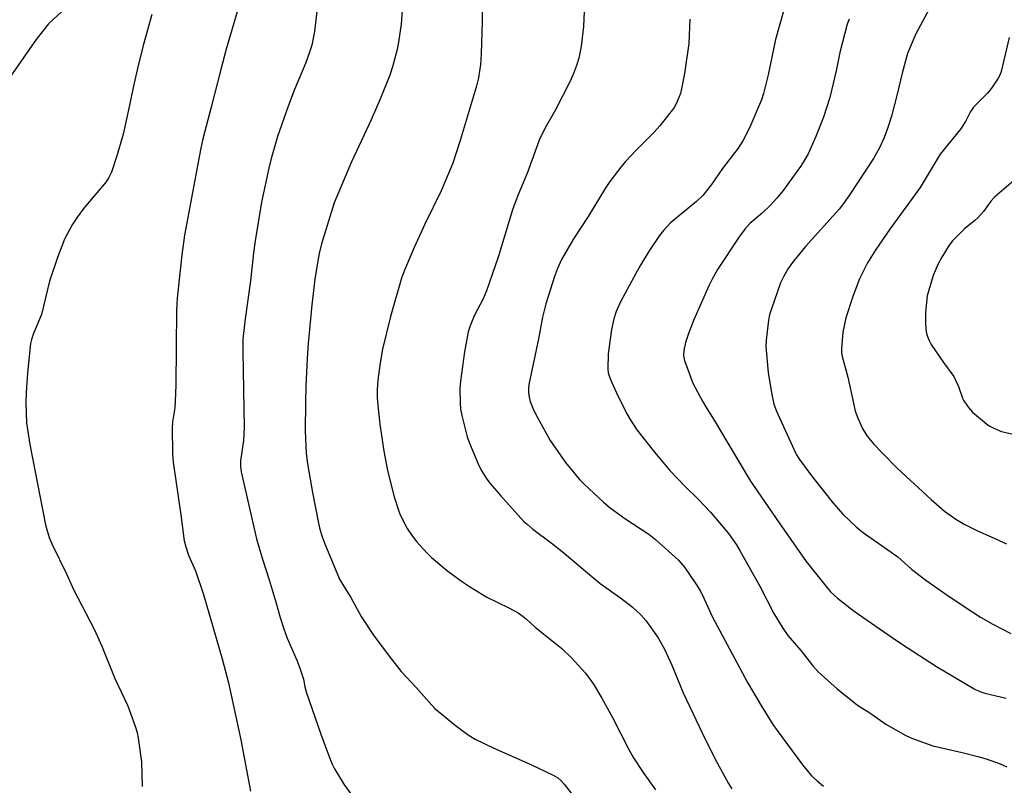
# Model space of a CAD drawing. Units: inches. Extents: x 1291766 to 1297766, y 553448 to 557449.
# Drawn here: x 1292181 to 1292449, y 554208 to 554416 of the extents above; entities that cross this region are included whole.
import ezdxf

# ---------------------------------------------------------------- set-up
doc = ezdxf.new("R2010")
doc.units = ezdxf.units.IN
doc.header["$MEASUREMENT"] = 0
doc.layers.add('Undefined', color=1, linetype='Continuous')

msp = doc.modelspace()

# ---------------------------------------------------------------- linework, layer by layer
at = {"layer": 'Undefined'}
for points, elevation in [([(1292285.22, 554420.25), (1292284.87, 554415.24), (1292284.16, 554410.37), (1292283.76, 554408.39), (1292282.51, 554403.64), (1292281.76, 554401.4), (1292279.35, 554395.29), (1292276.7, 554389.26), (1292271.38, 554377.8), (1292266.65, 554366.67), (1292263.21, 554355.58), (1292262.53, 554352.88), (1292262.15, 554350.9), (1292261.4, 554345.93), (1292260.57, 554338.92), (1292259.55, 554328.46), (1292259.27, 554324.4), (1292258.93, 554316.82), (1292258.8, 554312.4), (1292258.72, 554304.71), (1292259.05, 554298.57), (1292259.4, 554295.71), (1292260.75, 554287.9), (1292262.27, 554280.07), (1292262.66, 554278.36), (1292263.31, 554276.18), (1292264.08, 554274.01), (1292268.12, 554264.38), (1292269.14, 554262.6), (1292271.18, 554259.38), (1292273.95, 554254.26), (1292277.47, 554248.87), (1292282.18, 554242.66), (1292284.88, 554239.25), (1292288.99, 554234.84), (1292292.45, 554230.92), (1292294.04, 554229.24), (1292299.54, 554224.65), (1292302.77, 554222.26), (1292305.01, 554220.92), (1292309.83, 554218.55), (1292320.15, 554213.97), (1292326.19, 554211.11), (1292327.43, 554210.38), (1292328.27, 554209.65), (1292329.16, 554208.61), (1292335.43, 554200.56)], 476), ([(1292192.57, 554418.73), (1292188.95, 554415.3), (1292185.89, 554411.47), (1292184.5, 554409.58), (1292176.87, 554398.56)], 484), ([(1292217.06, 554417.91), (1292214.71, 554409.46), (1292213.13, 554403.23), (1292212.12, 554398.81), (1292210.72, 554391.93), (1292209.24, 554385.32), (1292207.59, 554379.76), (1292206.1, 554375.05), (1292205.38, 554373.53), (1292204.6, 554372.35), (1292198.52, 554365.2), (1292196.81, 554362.9), (1292195.4, 554360.73), (1292193.3, 554356.77), (1292191.36, 554351.85), (1292189.23, 554345.41), (1292187.04, 554336.32), (1292184.85, 554331.14), (1292184.31, 554329.55), (1292184.08, 554328.41), (1292183.19, 554320.51), (1292182.86, 554315.1), (1292182.81, 554312.52), (1292182.97, 554306.92), (1292183.86, 554301.03), (1292188.11, 554279.19), (1292189.1, 554275.75), (1292189.82, 554273.95), (1292193.88, 554265.66), (1292195.75, 554261.54), (1292201.43, 554250.64), (1292203.42, 554246.2), (1292207.01, 554237.34), (1292210.4, 554230.09), (1292211.28, 554227.93), (1292212.72, 554223.84), (1292213.04, 554222.6), (1292213.29, 554221.14), (1292214.22, 554214.69), (1292214.37, 554208.02)], 482), ([(1292240.21, 554418.62), (1292237.26, 554408.48), (1292235.77, 554402.91), (1292233.22, 554392.72), (1292230.92, 554384.07), (1292230.37, 554381.5), (1292225.92, 554357.88), (1292225.16, 554352.54), (1292223.9, 554340.75), (1292223.72, 554337.46), (1292223.55, 554317.25), (1292223.42, 554312.64), (1292223.32, 554310.92), (1292222.69, 554307.11), (1292222.54, 554305.39), (1292222.7, 554298.51), (1292222.87, 554296.23), (1292224.91, 554281.84), (1292225.8, 554274.82), (1292226.26, 554273.13), (1292226.98, 554270.91), (1292228.94, 554266.66), (1292231.08, 554260.21), (1292236.21, 554242.76), (1292237.86, 554236.18), (1292241.22, 554220.69), (1292243.91, 554206.72)], 480), ([(1292261.96, 554419.53), (1292261.29, 554413.22), (1292260.51, 554409.57), (1292259.93, 554407.62), (1292258.83, 554404.58), (1292255.81, 554397.48), (1292253.98, 554392.73), (1292251.25, 554384.67), (1292249.41, 554378.41), (1292248.83, 554376.12), (1292246.88, 554366.85), (1292245.15, 554356.33), (1292244.72, 554353.09), (1292243.89, 554345.45), (1292242.42, 554335.11), (1292241.81, 554329.65), (1292241.75, 554326.29), (1292242.14, 554305.49), (1292241.95, 554302.1), (1292241.17, 554296.56), (1292241.14, 554294.98), (1292241.3, 554293.52), (1292245.46, 554275.38), (1292247.16, 554269.79), (1292248.99, 554264.2), (1292250.88, 554257.89), (1292251.95, 554254), (1292252.94, 554250.88), (1292253.84, 554248.36), (1292256.47, 554242.4), (1292257.31, 554240.23), (1292258.3, 554237.22), (1292258.65, 554235.11), (1292259.03, 554233.72), (1292263.02, 554222.26), (1292265.34, 554215.91), (1292266.09, 554214.05), (1292266.69, 554212.81), (1292269.22, 554208.65), (1292272.8, 554203.75)], 478), ([(1292428.47, 554419.37), (1292424.82, 554412.6), (1292422.55, 554407.26), (1292421.06, 554401.94), (1292419.76, 554396.19), (1292418.22, 554390.21), (1292417.15, 554386.85), (1292416.21, 554384.43), (1292415.06, 554381.81), (1292413.33, 554378.77), (1292406.86, 554368.99), (1292405.12, 554366.47), (1292403.92, 554364.98), (1292394.81, 554354.82), (1292391.57, 554350.84), (1292390.08, 554348.82), (1292388.89, 554346.78), (1292387.98, 554344.91), (1292385.48, 554337.63), (1292385.05, 554336.21), (1292384.78, 554334.8), (1292384.09, 554329.35), (1292384.02, 554327.61), (1292384.66, 554320.54), (1292385.57, 554315.05), (1292386.19, 554311.91), (1292386.88, 554310.05), (1292391.62, 554299.76), (1292392.4, 554298.15), (1292393.15, 554296.91), (1292396.76, 554292.06), (1292402.45, 554284.99), (1292404.97, 554282.08), (1292408.56, 554278.64), (1292409.64, 554277.66), (1292410.81, 554276.76), (1292419.87, 554270.42), (1292423.64, 554267.09), (1292427.56, 554264.13), (1292433.01, 554260.27), (1292437.92, 554256.97), (1292442.44, 554254.09), (1292445.78, 554252.15), (1292450.62, 554249.6)], 464), ([(1292406.64, 554416.65), (1292406.15, 554415.25), (1292404.13, 554407.52), (1292403.13, 554402.6), (1292401.38, 554395.35), (1292399.69, 554389.99), (1292397.64, 554384.74), (1292395.52, 554380.04), (1292394.39, 554378), (1292393.41, 554376.52), (1292388.7, 554369.99), (1292387.03, 554367.92), (1292385.24, 554365.96), (1292383.06, 554363.9), (1292379.7, 554361.02), (1292378.3, 554359.56), (1292376.76, 554357.48), (1292370.88, 554348.58), (1292369.44, 554345.96), (1292368.53, 554344.11), (1292364.37, 554334.68), (1292362.92, 554330.87), (1292362.2, 554328.68), (1292361.71, 554326.5), (1292361.64, 554325.18), (1292361.88, 554323.83), (1292364.19, 554317.7), (1292366.79, 554312.73), (1292367.67, 554311.22), (1292370.27, 554307.14), (1292373.38, 554301.77), (1292379.89, 554291.01), (1292387.68, 554279.67), (1292395.02, 554269.22), (1292400.06, 554262.86), (1292401.64, 554260.98), (1292403.55, 554259.17), (1292408.07, 554255.64), (1292419.51, 554247.73), (1292422.69, 554245.6), (1292430.43, 554240.66), (1292440.7, 554234.54), (1292442.23, 554233.86), (1292443.56, 554233.4), (1292449.39, 554232)], 466)]:
    msp.add_lwpolyline(points, dxfattribs=dict(at, elevation=elevation))
for points in [[(1292306.97, 554423.44, 474), (1292306.89, 554415.97, 474), (1292306.63, 554407.15, 474), (1292306.44, 554404.25, 474), (1292305.88, 554400.62, 474), (1292305.22, 554398.14, 474), (1292300.9, 554383.63, 474), (1292298.88, 554377.48, 474), (1292295.69, 554369.98, 474), (1292291.31, 554360.88, 474), (1292288.4, 554354.58, 474), (1292285.76, 554348.41, 474), (1292284.92, 554346.2, 474), (1292281.91, 554335.74, 474), (1292279.78, 554326.9, 474), (1292279.1, 554323.21, 474), (1292278.53, 554318.49, 474), (1292278.36, 554315.95, 474), (1292278.34, 554313.67, 474), (1292278.55, 554310.77, 474), (1292279.05, 554306.49, 474), (1292280.12, 554299.17, 474), (1292281.13, 554293.95, 474), (1292282.94, 554286.77, 474), (1292284.42, 554282.34, 474), (1292285.42, 554280.2, 474), (1292286.52, 554278.11, 474), (1292287.82, 554276.2, 474), (1292289.06, 554274.58, 474), (1292291.87, 554271.5, 474), (1292293.12, 554270.24, 474), (1292297.57, 554266.54, 474), (1292301.55, 554263.65, 474), (1292303.47, 554262.36, 474), (1292308.12, 554259.45, 474), (1292314.13, 554256.58, 474), (1292316.66, 554255.2, 474), (1292318.05, 554254.25, 474), (1292318.91, 554253.55, 474), (1292321.38, 554251.24, 474), (1292326.77, 554247.01, 474), (1292328.52, 554245.51, 474), (1292331.2, 554242.96, 474), (1292334.97, 554238.84, 474), (1292337.19, 554235.8, 474), (1292339.46, 554232.07, 474), (1292342.35, 554226.74, 474), (1292346.78, 554218.07, 474), (1292348.03, 554215.77, 474), (1292350.62, 554211.84, 474), (1292354.03, 554207.08, 474)], [(1292334.67, 554420.68, 472), (1292334.45, 554414.66, 472), (1292333.84, 554409.16, 472), (1292333.15, 554406, 472), (1292332.57, 554404.01, 472), (1292331.75, 554401.86, 472), (1292330.67, 554399.54, 472), (1292326.8, 554391.99, 472), (1292323.91, 554386.91, 472), (1292322.34, 554383.72, 472), (1292319.21, 554374.97, 472), (1292316.57, 554368.71, 472), (1292315.08, 554364.76, 472), (1292311.22, 554351.95, 472), (1292308.05, 554342.79, 472), (1292307.11, 554340.63, 472), (1292304.68, 554336, 472), (1292303.63, 554333.28, 472), (1292303.1, 554331.62, 472), (1292302.1, 554326.2, 472), (1292300.98, 554318.2, 472), (1292300.81, 554316.17, 472), (1292300.87, 554312.33, 472), (1292300.99, 554310.57, 472), (1292301.35, 554308.83, 472), (1292302.83, 554303.07, 472), (1292303.42, 554301.38, 472), (1292305.99, 554295.31, 472), (1292306.8, 554293.76, 472), (1292308.14, 554291.57, 472), (1292309.03, 554290.43, 472), (1292311.87, 554287.15, 472), (1292318.25, 554280.08, 472), (1292319.08, 554279.29, 472), (1292320.67, 554278.01, 472), (1292325.67, 554274.24, 472), (1292328.62, 554271.89, 472), (1292338.93, 554263.19, 472), (1292344.47, 554259.32, 472), (1292347.71, 554256.89, 472), (1292350.01, 554254.7, 472), (1292351.35, 554253.18, 472), (1292354.7, 554248.43, 472), (1292356.43, 554245.38, 472), (1292358.46, 554240.98, 472), (1292361.58, 554233.44, 472), (1292367.59, 554220.69, 472), (1292370.75, 554214.49, 472), (1292373.89, 554208.84, 472), (1292374.8, 554207.36, 472)], [(1292388.78, 554418.8, 468), (1292386.64, 554411.08, 468), (1292384.67, 554401.47, 468), (1292383.38, 554396.36, 468), (1292382.84, 554394.68, 468), (1292379.68, 554387.26, 468), (1292377.79, 554383.53, 468), (1292376.52, 554381.52, 468), (1292372.27, 554376.06, 468), (1292369.22, 554371.66, 468), (1292366.86, 554368.68, 468), (1292365.14, 554367.09, 468), (1292358.07, 554361.24, 468), (1292356.17, 554359.2, 468), (1292355.13, 554357.82, 468), (1292352.31, 554353.64, 468), (1292349.92, 554349.76, 468), (1292348.63, 554347.49, 468), (1292344.47, 554339.75, 468), (1292343.31, 554337.1, 468), (1292342.71, 554335.12, 468), (1292342.08, 554332.24, 468), (1292341.12, 554325.6, 468), (1292341.01, 554321.56, 468), (1292341.18, 554320.47, 468), (1292341.46, 554319.41, 468), (1292342.01, 554318.05, 468), (1292343.41, 554315.06, 468), (1292346.23, 554309.31, 468), (1292347.09, 554307.82, 468), (1292348.98, 554304.97, 468), (1292353.41, 554299.39, 468), (1292357.84, 554293.98, 468), (1292362.14, 554289.44, 468), (1292365.7, 554286, 468), (1292368.94, 554282.59, 468), (1292371.45, 554279.72, 468), (1292373.86, 554276.78, 468), (1292376.01, 554273.69, 468), (1292377.08, 554271.95, 468), (1292382.38, 554262.45, 468), (1292386.2, 554255.08, 468), (1292388.6, 554251.02, 468), (1292389.98, 554249.05, 468), (1292393.57, 554245, 468), (1292396.78, 554240.78, 468), (1292398.21, 554239.16, 468), (1292403.45, 554234.59, 468), (1292408.99, 554230.16, 468), (1292412.31, 554228.08, 468), (1292416.63, 554224.97, 468), (1292422.06, 554221.86, 468), (1292423.94, 554221.05, 468), (1292429.43, 554219.09, 468), (1292437.45, 554217.23, 468), (1292441.69, 554216.17, 468), (1292443.91, 554215.5, 468), (1292447.73, 554214.21, 468), (1292449.56, 554213.37, 468)], [(1292363.32, 554416.57, 470), (1292363.21, 554412.25, 470), (1292363.04, 554409.97, 470), (1292361.93, 554401.88, 470), (1292361.19, 554398.13, 470), (1292360.78, 554396.41, 470), (1292359.94, 554394.22, 470), (1292359.14, 554392.67, 470), (1292355.2, 554387.65, 470), (1292353.69, 554385.89, 470), (1292348.75, 554380.97, 470), (1292345.89, 554377.96, 470), (1292344.58, 554376.4, 470), (1292341.58, 554372.52, 470), (1292340.3, 554370.56, 470), (1292335.69, 554363.01, 470), (1292331.68, 554356.9, 470), (1292328.41, 554351.31, 470), (1292327.34, 554348.85, 470), (1292326.5, 554346.62, 470), (1292324.21, 554339.19, 470), (1292323.28, 554335.64, 470), (1292322.22, 554329.72, 470), (1292319.59, 554317.28, 470), (1292319.48, 554316.16, 470), (1292319.49, 554315.05, 470), (1292319.67, 554313.88, 470), (1292319.96, 554312.72, 470), (1292320.64, 554310.86, 470), (1292321.37, 554309.29, 470), (1292325.41, 554302.08, 470), (1292329.51, 554296.07, 470), (1292333.32, 554291.49, 470), (1292334.59, 554290.22, 470), (1292339.85, 554285.35, 470), (1292341.64, 554283.78, 470), (1292345.69, 554280.87, 470), (1292352.17, 554276.63, 470), (1292354.05, 554275.2, 470), (1292360.24, 554269.5, 470), (1292361.92, 554267.61, 470), (1292365.18, 554262.8, 470), (1292366.26, 554261.08, 470), (1292367.28, 554259, 470), (1292369.45, 554254.25, 470), (1292375.47, 554242.86, 470), (1292379.07, 554236.3, 470), (1292382.82, 554229.85, 470), (1292385.94, 554224.9, 470), (1292387.09, 554223.2, 470), (1292394.01, 554213.92, 470), (1292395.23, 554212.37, 470), (1292396.48, 554210.96, 470), (1292397.94, 554209.6, 470), (1292399.69, 554208.13, 470)], [(1292450.2, 554411.67, 462), (1292448, 554402.42, 462), (1292447.64, 554401.35, 462), (1292447.22, 554400.58, 462), (1292445.36, 554397.89, 462), (1292444.28, 554396.47, 462), (1292441.46, 554393.69, 462), (1292440.53, 554392.65, 462), (1292439.59, 554391.29, 462), (1292438.29, 554388.76, 462), (1292436.93, 554386.68, 462), (1292431.43, 554379.93, 462), (1292426.02, 554370.88, 462), (1292417.74, 554359.52, 462), (1292413.9, 554354.04, 462), (1292411.71, 554350.38, 462), (1292409.51, 554346.03, 462), (1292407.69, 554341.19, 462), (1292405.81, 554335.42, 462), (1292404.97, 554331.52, 462), (1292404.58, 554326.98, 462), (1292404.62, 554325.94, 462), (1292404.81, 554324.9, 462), (1292406.35, 554319.26, 462), (1292407.82, 554312.26, 462), (1292408.35, 554310.07, 462), (1292409.11, 554307.96, 462), (1292410.44, 554305.16, 462), (1292411.62, 554303.29, 462), (1292413.37, 554301.11, 462), (1292415.52, 554298.79, 462), (1292419.84, 554294.46, 462), (1292428.99, 554286, 462), (1292432.58, 554282.9, 462), (1292435.69, 554280.69, 462), (1292437.91, 554279.3, 462), (1292441.55, 554277.53, 462), (1292445.28, 554275.93, 462), (1292449.43, 554273.99, 462)], [(1292451.29, 554372.59, 460), (1292446.19, 554368.24, 460), (1292445.25, 554367.16, 460), (1292443.17, 554364.35, 460), (1292441.68, 554362.64, 460), (1292440.86, 554361.87, 460), (1292438.02, 554359.61, 460), (1292434.76, 554356.38, 460), (1292433.9, 554355.19, 460), (1292431.88, 554351.88, 460), (1292430.92, 554350.07, 460), (1292429.52, 554346.92, 460), (1292427.92, 554341.42, 460), (1292427.67, 554339.68, 460), (1292427.43, 554336.75, 460), (1292427.41, 554334.06, 460), (1292427.53, 554332.31, 460), (1292427.73, 554331.17, 460), (1292427.99, 554330.32, 460), (1292428.43, 554329.22, 460), (1292428.96, 554328.16, 460), (1292432.3, 554323.25, 460), (1292435.15, 554319.45, 460), (1292436.43, 554316.79, 460), (1292437.54, 554313.61, 460), (1292437.88, 554312.87, 460), (1292439.11, 554311.05, 460), (1292440.26, 554309.81, 460), (1292444.01, 554306.59, 460), (1292444.72, 554306.1, 460), (1292445.98, 554305.41, 460), (1292448.08, 554304.52, 460), (1292454.01, 554303.13, 460)]]:
    msp.add_polyline3d(points, dxfattribs=at)

doc.saveas('drawing.dxf')
